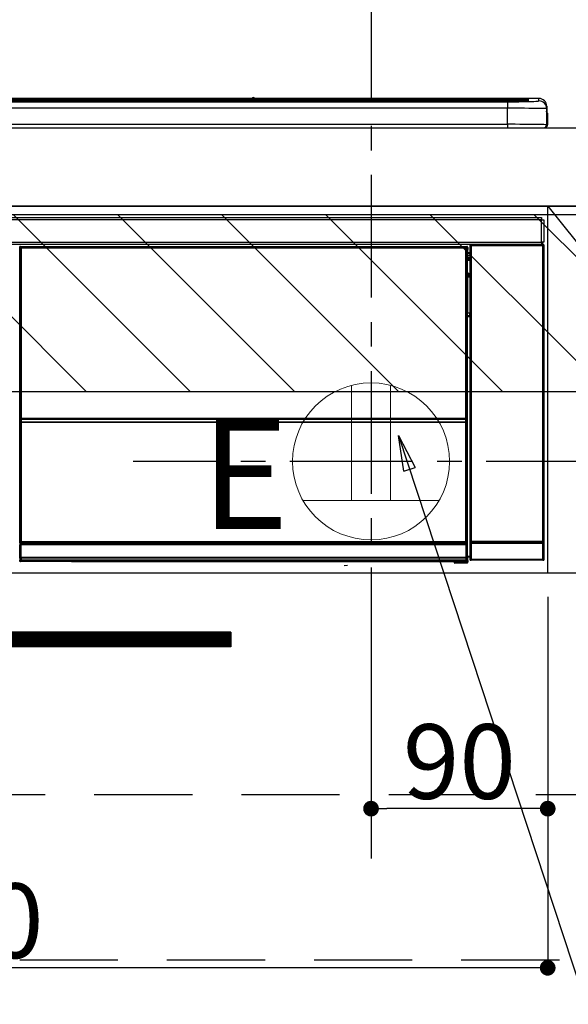
# Model space of a CAD drawing. Extents: x 83844 to 110317, y -25 to 8845.
# Drawn here: x 101302 to 101581, y 2476 to 2978 of the extents above; entities that cross this region are included whole.
import ezdxf

# ---------------------------------------------------------------- set-up
doc = ezdxf.new("R2010")
doc.units = 0
doc.header["$LTSCALE"] = 50
doc.header["$MEASUREMENT"] = 0
doc.linetypes.add('CENTER', pattern=[2, 1.25, -0.25, 0.25, -0.25])
doc.linetypes.add('HIDDEN', pattern=[0.375, 0.25, -0.125])
doc.layers.get('0').update_dxf_attribs({"linetype": 'CONTINUOUS'})
doc.layers.get('DEFPOINTS').update_dxf_attribs({"color": 146, "linetype": 'CONTINUOUS'})
for name, color, linetype in [('120-キャビネット（外）', 7, 'CONTINUOUS'), ('121-キャビネット（中）', 253, 'HIDDEN'), ('122-扉', 6, 'CONTINUOUS'), ('123-扉向き', 231, 'CENTER'), ('126-甲板', 2, 'CONTINUOUS'), ('150-機器', 8, 'CONTINUOUS'), ('160-文字', 254, 'CONTINUOUS'), ('166-寸法B', 11, 'CONTINUOUS'), ('180-補助', 161, 'CONTINUOUS')]:
    doc.layers.add(name, color=color, linetype=linetype)
doc.styles.add('KH001', font='txt')
doc.styles.add('ＭＳ ゴシック', font='txt', dxfattribs={"height": 10})
doc.dimstyles.new('KH1xx015', dxfattribs={"dimscale": 10, "dimtxt": 3.8, "dimasz": 0.8, "dimexe": 0.3, "dimexo": 1.2, "dimgap": 0.5, "dimtad": 3, "dimdec": 1, "dimdsep": 46, "dimlunit": 6, "dimtxsty": 'KH001', "dimblk": 'DOT', "dimcen": 1, "dimdle": 1, "dimclrd": 256, "dimclre": 256, "dimclrt": 256, "dimadec": 0, "dimazin": 0, "dimtfac": 1, "dimtdec": 1, "dimtix": 1, "dimtmove": 2, "dimatfit": 3, "dimldrblk": 'CLOSEDBLANK', "dimfxl": 1, "dimtolj": 1, "dimtzin": 0, "dimlwd": -1, "dimlwe": -1, "dimarcsym": 0})
doc.dimstyles.new('KH1xx030', dxfattribs={"dimscale": 30, "dimtxt": 2, "dimasz": 0.6, "dimexe": 0.3, "dimexo": 1.2, "dimgap": 0.5, "dimtad": 3, "dimdec": 1, "dimdsep": 46, "dimlunit": 6, "dimtxsty": 'KH001', "dimblk": 'DOT', "dimcen": 1, "dimdle": 1, "dimclrd": 256, "dimclre": 256, "dimclrt": 256, "dimadec": 0, "dimazin": 0, "dimtfac": 1, "dimtdec": 1, "dimtix": 1, "dimtmove": 2, "dimatfit": 3, "dimldrblk": 'CLOSEDBLANK', "dimfxl": 1, "dimtolj": 1, "dimtzin": 0, "dimlwd": -1, "dimlwe": -1, "dimarcsym": 0})

# ---------------------------------------------------------------- blocks, each defined once
blk = doc.blocks.new('_Dot')
at = {"color": 0, "linetype": 'ByBlock', "lineweight": -2}
blk.add_line((-0.5, 0), (-1, 0), dxfattribs=at)
at = {"color": 0, "linetype": 'ByBlock', "const_width": 0.5}
blk.add_lwpolyline([(-0.25, 0, 1), (0.25, 0, 1)], format="xyb", close=True, dxfattribs=at)
blk = doc.blocks.new('*D112')
at = {"layer": '166-寸法B', "transparency": 16777216}
for p, q in [((101480.92, 2999.03), (101480.92, 3162.55)), ((101742.92, 2959.05), (101742.92, 3162.55)), ((101724.92, 3153.55), (101498.92, 3153.55))]:
    blk.add_line(p, q, dxfattribs=at)
at = {"layer": 'DEFPOINTS', "color": 0, "transparency": 16777216}
for p in [(101480.92, 3153.55), (101480.92, 2963.03), (101742.92, 2923.05)]:
    blk.add_point(p, dxfattribs=at)
at = {"layer": '166-寸法B', "transparency": 16777216, "xscale": 18, "yscale": 18, "zscale": 18, "rotation": 180}
blk.add_blockref('_Dot', (101480.92, 3153.55), dxfattribs=at)
at = {"layer": '166-寸法B', "transparency": 16777216, "xscale": 18, "yscale": 18, "zscale": 18}
blk.add_blockref('_Dot', (101742.92, 3153.55), dxfattribs=at)
at = {"layer": '166-寸法B', "transparency": 16777216, "insert": (101611.92, 3198.55), "char_height": 60, "attachment_point": 5, "style": 'KH001'}
blk.add_mtext('\\A1;262', dxfattribs=at)
blk = doc.blocks.new('_ClosedBlank')
at = {"color": 0, "linetype": 'ByBlock', "lineweight": -2}
for p, q in [((-1, 0.167), (0, 0)), ((-1, 0.167), (-1, -0.167)), ((0, 0), (-1, -0.167))]:
    blk.add_line(p, q, dxfattribs=at)
blk = doc.blocks.new('*D118')
at = {"layer": 'DEFPOINTS', "transparency": 16777216}
for p, q in [((101480.92, 2684.05), (101480.92, 2573.08)), ((101570.92, 2684.05), (101570.92, 2573.08)), ((101562.92, 2576.08), (101488.92, 2576.08))]:
    blk.add_line(p, q, dxfattribs=at)
at = {"layer": 'DEFPOINTS', "color": 0, "transparency": 16777216}
for p in [(101480.92, 2696.05), (101570.92, 2696.05), (101480.92, 2576.08)]:
    blk.add_point(p, dxfattribs=at)
at = {"layer": 'DEFPOINTS', "transparency": 16777216, "xscale": 8, "yscale": 8, "zscale": 8, "rotation": 180}
blk.add_blockref('_Dot', (101480.92, 2576.08), dxfattribs=at)
at = {"layer": 'DEFPOINTS', "transparency": 16777216, "xscale": 8, "yscale": 8, "zscale": 8}
blk.add_blockref('_Dot', (101570.92, 2576.08), dxfattribs=at)
at = {"layer": 'DEFPOINTS', "transparency": 16777216, "insert": (101525.92, 2600.08), "char_height": 38, "attachment_point": 5, "style": 'KH001'}
blk.add_mtext('\\A1;90', dxfattribs=at)
blk = doc.blocks.new('*D119')
at = {"layer": 'DEFPOINTS', "transparency": 16777216}
for p, q in [((100970.92, 2684.05), (100970.92, 2491.97)), ((101570.92, 2684.05), (101570.92, 2491.97)), ((101562.92, 2494.97), (100978.92, 2494.97))]:
    blk.add_line(p, q, dxfattribs=at)
at = {"layer": 'DEFPOINTS', "color": 0, "transparency": 16777216}
for p in [(100970.92, 2696.05), (101570.92, 2696.05), (100970.92, 2494.97)]:
    blk.add_point(p, dxfattribs=at)
at = {"layer": 'DEFPOINTS', "transparency": 16777216, "xscale": 8, "yscale": 8, "zscale": 8, "rotation": 180}
blk.add_blockref('_Dot', (100970.92, 2494.97), dxfattribs=at)
at = {"layer": 'DEFPOINTS', "transparency": 16777216, "xscale": 8, "yscale": 8, "zscale": 8}
blk.add_blockref('_Dot', (101570.92, 2494.97), dxfattribs=at)
at = {"layer": 'DEFPOINTS', "transparency": 16777216, "insert": (101270.92, 2518.97), "char_height": 38, "attachment_point": 5, "style": 'KH001'}
blk.add_mtext('\\A1;600', dxfattribs=at)
blk = doc.blocks.new('HT-F6S_S')
at = {"layer": '150-機器', "color": 13, "linetype": 'Continuous'}
for p, q in [((-284.5, 14.86), (284.5, 14.86)), ((284.5, 14.36), (-284.5, 14.36)), ((234.74, 13.83), (-284, 13.83)), ((279.5, 13.42), (-279.5, 13.42)), ((279.5, 13.42), (-279.5, 13.42)), ((-279.5, 13.25), (279.5, 13.25)), ((149.27, 14.93), (-149.27, 14.93)), ((149.27, 14.93), (-149.27, 14.93)), ((31.34, 13.58), (20.34, 13.58)), ((32.34, 13.56), (32.34, 13.42)), ((32.34, 13.42), (32.34, 13.56)), ((38.34, 13.56), (38.34, 13.42)), ((69.34, 13.58), (39.34, 13.58)), ((70.34, 13.56), (70.34, 13.42)), ((70.34, 13.42), (70.34, 13.56)), ((122.75, 13.56), (122.75, 13.42)), ((134.75, 13.58), (123.75, 13.58)), ((135.75, 13.42), (135.75, 13.56)), ((135.75, 13.56), (135.75, 13.42)), ((141.75, 13.56), (141.75, 13.42)), ((172.75, 13.58), (142.75, 13.58)), ((149.26, 14.89), (149.26, 14.89)), ((149.26, 14.89), (149.31, 14.88)), ((149.31, 14.88), (149.48, 14.88)), ((149.48, 14.88), (149.72, 14.87)), ((149.72, 14.87), (150, 14.87)), ((150, 14.87), (150.28, 14.87)), ((150.28, 14.87), (150.52, 14.88)), ((150.52, 14.88), (150.69, 14.88)), ((150.69, 14.88), (150.74, 14.89)), ((295.5, 14.93), (150.73, 14.93)), ((295.5, 14.93), (150.73, 14.93)), ((150.74, 14.89), (150.74, 14.89)), ((173.75, 13.56), (173.75, 13.42)), ((173.75, 13.42), (173.75, 13.56)), ((179.75, 13.56), (179.75, 13.42)), ((191.75, 13.58), (180.75, 13.58)), ((192.75, 13.56), (192.75, 13.42)), ((192.75, 13.42), (192.75, 13.56)), ((234.74, 13.9), (234.74, 13.51)), ((234.74, 13.51), (234.74, 13.42)), ((250.74, 13.93), (235.74, 13.93)), ((235.74, 13.48), (250.74, 13.48)), ((235.74, 13.48), (235.74, 13.42)), ((250.74, 13.48), (250.74, 13.42)), ((251.74, 13.51), (251.74, 13.9)), ((251.74, 13.9), (251.74, 13.42)), ((284, 13.83), (251.74, 13.83)), ((251.74, 13.51), (251.74, 13.42)), ((279.5, 13.42), (279.5, 13.42)), ((279.5, 13.25), (279.5, 9.93)), ((284.5, 14.86), (284.5, 14.36)), ((284.5, 13.83), (284.5, 14.36)), ((289.5, 13.61), (289.5, 14.21)), ((289.5, 13.61), (289.5, 14.21)), ((289.9, 13.68), (289.88, 13.68)), ((290, 13.69), (289.9, 13.68)), ((290, 13.69), (289.97, 13.68)), ((290, 14.71), (290, 13.69)), ((295.5, 13.68), (295.5, 14.93)), ((295.5, 14.93), (295.5, 14.93)), ((299.5, 10.93), (299.5, 9.68)), ((299.5, 8.69), (299.5, 10.93)), ((279.5, 9.93), (-279.5, 9.93)), ((279.5, 1.75), (279.5, 9.93)), ((299.5, 9.68), (299.5, 1.5)), ((299.5, 8.69), (299.5, 7)), ((299.5, 7), (299.5, 1.5)), ((299.6, 0.6), (299.6, 7.4)), ((299.9, 7.4), (299.6, 7.4)), ((299.9, 7.4), (299.9, 1.5)), ((299.9, 7.4), (299.9, 7.4)), ((299.9, 1.5), (299.9, 7.4)), ((-298, 0), (298, 0)), ((-279.5, 1.75), (279.5, 1.75)), ((279.5, 1.75), (279.5, 0)), ((299.9, 1.5), (299.9, 1.5)), ((-296.8, -45.78), (296.8, -45.78)), ((296.8, -46.88), (-296.8, -46.88)), ((296.8, -45.78), (296.8, -46.88)), ((296.8, -46.88), (296.8, -46.98)), ((296.8, -46.98), (296.9, -46.98)), ((296.9, -58.28), (296.9, -46.98)), ((296.9, -46.98), (298, -46.98)), ((298, -46.98), (298, -58.28)), ((-296.8, -58.38), (296.8, -58.38)), ((296.8, -59.48), (-296.8, -59.48)), ((260.5, -60.14), (260.33, -59.98)), ((260.33, -59.98), (260.33, -90.43)), ((260.5, -210.75), (260.5, -60.14)), ((260.5, -60.14), (261, -60.14)), ((260.83, -59.48), (260.92, -59.56)), ((260.92, -59.48), (260.92, -59.56)), ((260.92, -59.56), (261, -59.64)), ((261, -59.64), (261, -60.14)), ((261, -59.64), (297.5, -59.64)), ((261, -60.14), (261, -210.75)), ((297.5, -60.14), (261, -60.14)), ((261.42, -59.57), (261.42, -59.48)), ((261.42, -59.57), (261.92, -59.57)), ((261.92, -59.57), (261.92, -59.48)), ((262.42, -59.56), (262.41, -59.48)), ((262.42, -59.56), (262.42, -59.48)), ((263.25, -59.53), (263.15, -59.48)), ((265.75, -59.53), (263.25, -59.53)), ((265.75, -59.48), (265.75, -59.53)), ((272.75, -59.53), (272.75, -59.48)), ((275.25, -59.53), (272.75, -59.53)), ((275.35, -59.48), (275.25, -59.53)), ((283.83, -59.49), (284.06, -59.6)), ((285.06, -59.61), (285.09, -59.61)), ((286.09, -59.6), (286.2, -59.55)), ((286.2, -59.48), (286.2, -59.55)), ((290.2, -59.55), (290.2, -59.48)), ((290.2, -59.55), (290.31, -59.6)), ((291.31, -59.61), (291.34, -59.61)), ((292.34, -59.6), (292.57, -59.49)), ((295.37, -59.48), (295.45, -59.57)), ((295.45, -59.57), (295.45, -59.48)), ((295.45, -59.57), (296.15, -59.57)), ((296.15, -59.57), (296.15, -59.48)), ((296.9, -58.28), (296.8, -58.28)), ((296.8, -58.28), (296.8, -58.38)), ((296.8, -58.38), (296.8, -59.48)), ((298, -58.28), (296.9, -58.28)), ((297.14, -58.28), (297.14, -59.56)), ((297.31, -59.54), (297.31, -58.28)), ((297.31, -59.54), (297.37, -59.48)), ((297.37, -58.28), (297.37, -59.48)), ((297.67, -59.48), (297.37, -59.48)), ((297.5, -59.64), (297.67, -59.48)), ((297.5, -60.14), (297.5, -59.64)), ((297.5, -210.75), (297.5, -60.14)), ((297.5, -60.14), (298, -60.14)), ((298.17, -59.98), (298, -60.14)), ((298, -60.14), (298, -210.75)), ((298.17, -219.91), (298.17, -59.98)), ((31.09, -61.19), (30.86, -60.96)), ((31.09, -152.19), (31.09, -61.19)), ((31.09, -61.19), (31.17, -61.19)), ((31.17, -61.27), (31.17, -211.5)), ((31.29, -61.39), (31.17, -61.27)), ((31.29, -147.43), (31.29, -61.39)), ((31.29, -61.39), (31.79, -61.39)), ((31.36, -60.46), (31.59, -60.69)), ((31.36, -60.46), (258.74, -60.46)), ((31.59, -60.69), (258.51, -60.69)), ((31.59, -60.69), (31.59, -60.77)), ((31.67, -60.77), (31.79, -60.89)), ((258.43, -60.77), (31.67, -60.77)), ((31.79, -61.39), (31.79, -60.89)), ((31.79, -60.89), (258.31, -60.89)), ((258.31, -61.39), (31.79, -61.39)), ((31.79, -61.39), (31.79, -147.43)), ((258.31, -60.89), (258.43, -60.77)), ((258.31, -61.39), (258.31, -60.89)), ((258.31, -147.43), (258.31, -61.39)), ((258.31, -61.39), (258.81, -61.39)), ((258.51, -60.69), (258.74, -60.46)), ((258.51, -60.69), (258.51, -60.77)), ((258.93, -61.27), (258.81, -61.39)), ((258.81, -61.39), (258.81, -147.43)), ((259.01, -61.19), (258.93, -61.19)), ((258.93, -61.27), (258.93, -75.9)), ((259.24, -60.96), (259.01, -61.19)), ((259.01, -61.19), (259.01, -73.91)), ((259.24, -62.01), (259.17, -62.08)), ((259.17, -62.08), (259.17, -66.48)), ((260.33, -63.7), (259.17, -63.7)), ((259.17, -65.1), (260.33, -65.1)), ((259.24, -60.96), (259.24, -62.01)), ((259.16, -74.06), (259.16, -67.6)), ((260.33, -67.6), (259.16, -67.6)), ((260.33, -66.3), (259.17, -66.3)), ((259.17, -66.48), (259.27, -66.59)), ((259.17, -67.1), (259.27, -67)), ((259.17, -67.1), (260.33, -67.1)), ((259.27, -67), (259.27, -66.59)), ((260.33, -66.9), (259.27, -66.9)), ((259.27, -67), (260.33, -67)), ((259.01, -73.91), (258.93, -73.91)), ((259.16, -74.57), (258.93, -74.57)), ((258.93, -74.59), (259.16, -74.59)), ((259.01, -73.91), (259.16, -74.06)), ((259.16, -74.07), (259.16, -74.06)), ((259.16, -74.07), (259.66, -74.07)), ((259.17, -74.56), (259.16, -74.57)), ((259.16, -74.57), (259.16, -74.57)), ((259.16, -75.59), (259.16, -74.57)), ((259.2, -74.53), (259.17, -74.56)), ((259.25, -74.48), (259.2, -74.53)), ((259.31, -74.42), (259.25, -74.48)), ((259.38, -74.34), (259.31, -74.42)), ((259.47, -74.26), (259.38, -74.34)), ((259.56, -74.16), (259.47, -74.26)), ((259.66, -74.07), (259.56, -74.16)), ((259.66, -74.07), (259.66, -75.59)), ((259.1, -76.07), (258.93, -75.9)), ((259.1, -76.07), (259.1, -94.33)), ((260.33, -76.07), (259.1, -76.07)), ((259.16, -75.59), (259.66, -75.59)), ((259.66, -75.59), (259.66, -76.07)), ((259.66, -75.59), (260.33, -75.59)), ((258.93, -94.5), (259.1, -94.33)), ((258.93, -94.5), (258.93, -211)), ((259.1, -94.33), (260.33, -94.33)), ((260.33, -95.82), (260.33, -94.33)), ((260.33, -95.81), (258.93, -95.81)), ((258.93, -95.83), (260.33, -95.83)), ((258.93, -96.49), (259.01, -96.49)), ((259.16, -96.34), (259.01, -96.49)), ((259.01, -96.49), (259.01, -152.19)), ((259.16, -96.34), (259.16, -96.33)), ((260.33, -96.33), (259.16, -96.33)), ((259.16, -218.3), (259.16, -96.34)), ((31.29, -148.01), (31.29, -147.43)), ((31.79, -147.43), (31.29, -147.43)), ((31.79, -148.01), (31.29, -148.01)), ((31.34, -150.27), (31.31, -149.01)), ((31.31, -149.01), (31.31, -149.01)), ((31.84, -150.27), (31.34, -150.27)), ((31.34, -211.33), (31.34, -150.27)), ((31.79, -147.43), (31.79, -148.01)), ((31.79, -148.01), (258.31, -148.01)), ((31.81, -148.67), (31.81, -148.51)), ((31.81, -148.51), (258.29, -148.51)), ((31.81, -148.51), (31.81, -148.51)), ((258.29, -148.51), (31.81, -148.51)), ((31.81, -148.67), (31.84, -149.93)), ((258.29, -148.67), (31.81, -148.67)), ((31.84, -149.93), (31.84, -150.27)), ((31.84, -149.93), (258.27, -149.93)), ((258.27, -150.27), (31.84, -150.27)), ((31.84, -150.27), (31.84, -210.83)), ((258.27, -149.93), (258.29, -148.67)), ((258.27, -149.93), (258.27, -150.27)), ((258.27, -210.83), (258.27, -150.27)), ((258.76, -150.27), (258.27, -150.27)), ((258.29, -148.67), (258.29, -148.51)), ((258.29, -148.51), (258.29, -148.51)), ((258.31, -148.01), (258.31, -147.43)), ((258.81, -147.43), (258.31, -147.43)), ((258.81, -148.01), (258.31, -148.01)), ((258.79, -149.01), (258.76, -150.27)), ((258.76, -150.27), (258.76, -210.83)), ((258.79, -149.01), (258.79, -149.01)), ((258.81, -147.43), (258.81, -148.01)), ((31.09, -211.54), (31.09, -152.19)), ((31.09, -152.19), (31.17, -152.19)), ((258.93, -152.19), (259.01, -152.19)), ((259.01, -152.19), (259.01, -211.54)), ((260.33, -170.46), (260.33, -219.91)), ((31.59, -211.54), (31.09, -211.54)), ((31.15, -212.54), (31.11, -212.54)), ((31.15, -219.32), (31.15, -212.54)), ((31.65, -212.54), (31.15, -212.54)), ((31.34, -211.33), (31.17, -211.5)), ((258.43, -211.5), (31.17, -211.5)), ((31.34, -211.33), (31.35, -211.32)), ((258.27, -211.33), (31.34, -211.33)), ((31.35, -211.32), (31.38, -211.29)), ((31.38, -211.29), (31.42, -211.25)), ((31.42, -211.25), (31.48, -211.18)), ((31.48, -211.18), (31.56, -211.11)), ((31.56, -211.11), (31.65, -211.02)), ((31.59, -211.5), (31.59, -211.54)), ((31.59, -211.54), (258.51, -211.54)), ((31.61, -212.04), (31.65, -212.04)), ((31.65, -211.02), (31.74, -210.93)), ((31.65, -212.04), (31.65, -212.54)), ((31.65, -212.04), (258.45, -212.04)), ((31.65, -212.54), (31.65, -218.83)), ((258.45, -212.54), (31.65, -212.54)), ((31.74, -210.93), (31.84, -210.83)), ((31.84, -210.83), (258.27, -210.83)), ((258.27, -210.83), (258.76, -210.83)), ((258.27, -211.33), (258.27, -210.83)), ((258.43, -211.5), (258.27, -211.33)), ((258.45, -212.04), (258.45, -212.54)), ((258.45, -212.04), (258.49, -212.04)), ((258.45, -218.83), (258.45, -212.54)), ((258.95, -212.54), (258.45, -212.54)), ((258.51, -211.54), (258.51, -211.49)), ((259.01, -211.54), (258.51, -211.54)), ((258.76, -210.83), (258.93, -211)), ((258.95, -212.54), (258.95, -219.32)), ((258.99, -212.54), (258.95, -212.54)), ((260.93, -211.81), (260.43, -211.81)), ((260.43, -219.82), (260.43, -211.81)), ((260.44, -210.81), (260.5, -210.75)), ((260.5, -210.75), (261, -210.75)), ((297.57, -211.81), (260.93, -211.81)), ((260.93, -211.81), (260.93, -219.82)), ((261, -211.25), (260.94, -211.31)), ((260.94, -211.31), (297.56, -211.31)), ((261, -210.75), (297.5, -210.75)), ((261, -211.25), (261, -210.75)), ((297.5, -211.25), (261, -211.25)), ((297.5, -210.75), (297.5, -211.25)), ((297.5, -210.75), (298, -210.75)), ((297.56, -211.31), (297.5, -211.25)), ((298.07, -211.81), (297.57, -211.81)), ((297.57, -219.82), (297.57, -211.81)), ((298, -210.75), (298.06, -210.81)), ((298.07, -211.81), (298.07, -219.82)), ((30.84, -220.49), (31.2, -220.13)), ((31.2, -219.37), (31.15, -219.32)), ((31.2, -220.13), (31.2, -219.37)), ((31.2, -219.37), (31.7, -219.37)), ((31.2, -220.13), (31.7, -220.13)), ((31.7, -220.63), (31.34, -220.99)), ((31.66, -218.83), (31.65, -218.83)), ((31.66, -218.83), (31.7, -218.87)), ((31.66, -218.83), (258.44, -218.83)), ((31.7, -219.37), (31.7, -218.87)), ((31.7, -218.87), (258.4, -218.87)), ((258.4, -219.37), (31.7, -219.37)), ((31.7, -219.37), (31.7, -220.13)), ((31.7, -220.13), (258.4, -220.13)), ((31.7, -220.63), (31.7, -220.13)), ((258.4, -220.63), (31.7, -220.63)), ((74.03, -220.71), (74.02, -220.94)), ((231.87, -220.71), (74.03, -220.71)), ((231.88, -220.94), (231.87, -220.71)), ((258.4, -218.87), (258.44, -218.83)), ((258.4, -219.37), (258.4, -218.87)), ((258.4, -220.13), (258.4, -219.37)), ((258.4, -219.37), (258.9, -219.37)), ((258.4, -220.13), (258.9, -220.13)), ((258.4, -220.63), (258.4, -220.13)), ((258.72, -220.95), (258.4, -220.63)), ((258.45, -218.83), (258.44, -218.83)), ((258.95, -219.32), (258.9, -219.37)), ((258.9, -219.37), (258.9, -220.13)), ((258.9, -220.13), (259.23, -220.46)), ((259.16, -218.3), (260.33, -218.3)), ((259.17, -218.8), (259.27, -218.9)), ((260.33, -218.8), (259.17, -218.8)), ((259.23, -220.46), (259.23, -221.3)), ((259.27, -221.3), (259.27, -218.9)), ((260.33, -218.9), (259.27, -218.9)), ((260.33, -219.91), (260.43, -219.82)), ((260.93, -219.82), (260.43, -219.82)), ((260.93, -220.32), (260.83, -220.41)), ((297.67, -220.41), (260.83, -220.41)), ((260.93, -219.82), (260.93, -220.32)), ((260.93, -219.82), (297.57, -219.82)), ((297.57, -220.32), (260.93, -220.32)), ((297.57, -220.32), (297.57, -219.82)), ((298.07, -219.82), (297.57, -219.82)), ((297.67, -220.41), (297.57, -220.32)), ((298.07, -219.82), (298.17, -219.91)), ((57.4, -220.99), (31.34, -220.99)), ((57.4, -220.99), (57.4, -221)), ((57.4, -221), (252.27, -221)), ((74.02, -220.94), (231.88, -220.94)), ((196.31, -223.11), (198.05, -222.92)), ((252.27, -221.3), (252.27, -220.96)), ((252.77, -221.3), (252.27, -221.3)), ((252.77, -220.95), (258.72, -220.95)), ((252.77, -220.95), (252.77, -221.3)), ((252.77, -221.3), (252.77, -221.8)), ((252.77, -221.3), (258.73, -221.3)), ((258.73, -221.8), (252.77, -221.8)), ((258.72, -220.95), (258.73, -220.95)), ((258.73, -221.3), (258.73, -220.95)), ((258.73, -221.8), (258.73, -221.3)), ((259.23, -221.3), (258.73, -221.3)), ((258.77, -221.8), (258.73, -221.8)), ((259.23, -221.3), (259.27, -221.3))]:
    blk.add_line(p, q, dxfattribs=at)
for points in [[(279.5, 13.25), (281.49, 13.26), (283.46, 13.27), (285.36, 13.28), (287.17, 13.31), (288.86, 13.33), (290.41, 13.37), (291.78, 13.41), (292.96, 13.45), (293.94, 13.5), (294.68, 13.55), (295.19, 13.6), (295.46, 13.65), (295.5, 13.68)], [(299.5, 9.68), (299.34, 9.71), (298.88, 9.74), (298.11, 9.77), (297.05, 9.8), (295.72, 9.83), (294.13, 9.85), (292.32, 9.87), (290.31, 9.89), (288.12, 9.9), (285.81, 9.92), (283.39, 9.92), (280.91, 9.93), (279.5, 9.93)], [(299.5, 1.5), (299.34, 1.53), (298.88, 1.56), (298.11, 1.59), (297.05, 1.62), (295.72, 1.65), (294.13, 1.67), (292.32, 1.69), (290.31, 1.71), (288.12, 1.73), (285.81, 1.74), (283.39, 1.75), (280.91, 1.75), (279.5, 1.75)], [(260.83, -59.48), (260.77, -59.49), (260.71, -59.5), (260.65, -59.52), (260.59, -59.54), (260.54, -59.58), (260.49, -59.62), (260.45, -59.66), (260.41, -59.71), (260.38, -59.77), (260.36, -59.82), (260.34, -59.88), (260.34, -59.95), (260.33, -59.98)], [(265.75, -59.53), (265.78, -59.54), (265.86, -59.54), (265.99, -59.54), (266.18, -59.55), (266.41, -59.55), (266.69, -59.55), (267.01, -59.56), (267.36, -59.56), (267.74, -59.56), (268.15, -59.56), (268.57, -59.56), (269, -59.56), (269.44, -59.56), (269.87, -59.56), (270.3, -59.56), (270.71, -59.56), (271.09, -59.56), (271.45, -59.56), (271.77, -59.55), (272.05, -59.55), (272.29, -59.55), (272.49, -59.55), (272.63, -59.54), (272.71, -59.54), (272.75, -59.53), (272.75, -59.53)], [(283.83, -59.49), (283.82, -59.49), (283.8, -59.49), (283.76, -59.49), (283.7, -59.49), (283.63, -59.48), (283.55, -59.48), (283.46, -59.48), (283.36, -59.48), (283.25, -59.48), (283.13, -59.48), (283.01, -59.48), (282.89, -59.48), (282.83, -59.48)], [(284.06, -59.6), (284.07, -59.6), (284.1, -59.61), (284.14, -59.61), (284.19, -59.61), (284.26, -59.61), (284.34, -59.61), (284.43, -59.61), (284.53, -59.61), (284.64, -59.61), (284.76, -59.61), (284.88, -59.61), (285.01, -59.61), (285.06, -59.61)], [(285.09, -59.61), (285.22, -59.61), (285.34, -59.61), (285.46, -59.61), (285.57, -59.61), (285.68, -59.61), (285.78, -59.61), (285.86, -59.61), (285.94, -59.61), (286, -59.61), (286.04, -59.61), (286.08, -59.61), (286.09, -59.6), (286.09, -59.6)], [(286.2, -59.55), (286.21, -59.55), (286.25, -59.56), (286.33, -59.56), (286.43, -59.56), (286.56, -59.56), (286.71, -59.56), (286.89, -59.56), (287.09, -59.57), (287.31, -59.57), (287.54, -59.57), (287.78, -59.57), (288.02, -59.57), (288.27, -59.57), (288.52, -59.57), (288.77, -59.57), (289, -59.57), (289.22, -59.57), (289.43, -59.56), (289.62, -59.56), (289.78, -59.56), (289.92, -59.56), (290.04, -59.56), (290.12, -59.56), (290.17, -59.55), (290.2, -59.55), (290.2, -59.55)], [(290.31, -59.6), (290.32, -59.6), (290.34, -59.61), (290.38, -59.61), (290.44, -59.61), (290.5, -59.61), (290.59, -59.61), (290.68, -59.61), (290.78, -59.61), (290.89, -59.61), (291.01, -59.61), (291.13, -59.61), (291.25, -59.61), (291.31, -59.61)], [(291.34, -59.61), (291.46, -59.61), (291.59, -59.61), (291.71, -59.61), (291.82, -59.61), (291.92, -59.61), (292.02, -59.61), (292.11, -59.61), (292.18, -59.61), (292.24, -59.61), (292.29, -59.61), (292.32, -59.61), (292.34, -59.6), (292.34, -59.6)], [(293.57, -59.48), (293.44, -59.48), (293.32, -59.48), (293.2, -59.48), (293.09, -59.48), (292.98, -59.48), (292.89, -59.48), (292.8, -59.48), (292.73, -59.49), (292.66, -59.49), (292.62, -59.49), (292.59, -59.49), (292.57, -59.49), (292.57, -59.49)], [(296.15, -59.57), (296.27, -59.57), (296.39, -59.57), (296.51, -59.57), (296.63, -59.57), (296.73, -59.57), (296.83, -59.57), (296.91, -59.57), (296.99, -59.56), (297.05, -59.56), (297.09, -59.56), (297.13, -59.56), (297.14, -59.56)], [(297.14, -59.56), (297.31, -59.54)], [(298.17, -59.98), (298.16, -59.92), (298.15, -59.86), (298.13, -59.8), (298.1, -59.74), (298.07, -59.69), (298.03, -59.64), (297.99, -59.6), (297.94, -59.56), (297.88, -59.53), (297.82, -59.51), (297.76, -59.49), (297.7, -59.48), (297.67, -59.48)], [(31.36, -60.46), (31.3, -60.47), (31.24, -60.48), (31.18, -60.5), (31.12, -60.52), (31.07, -60.56), (31.02, -60.6), (30.98, -60.64), (30.94, -60.69), (30.91, -60.75), (30.89, -60.81), (30.87, -60.87), (30.86, -60.93), (30.86, -60.96)], [(31.67, -60.77), (31.61, -60.77), (31.55, -60.78), (31.49, -60.8), (31.43, -60.83), (31.38, -60.86), (31.33, -60.9), (31.29, -60.95), (31.25, -61), (31.22, -61.05), (31.19, -61.11), (31.18, -61.17), (31.17, -61.23), (31.17, -61.27)], [(258.93, -61.27), (258.93, -61.21), (258.92, -61.15), (258.9, -61.09), (258.87, -61.03), (258.84, -60.98), (258.8, -60.93), (258.75, -60.89), (258.7, -60.85), (258.65, -60.82), (258.59, -60.79), (258.53, -60.78), (258.47, -60.77), (258.43, -60.77)], [(259.24, -60.96), (259.23, -60.9), (259.22, -60.84), (259.2, -60.78), (259.18, -60.72), (259.14, -60.67), (259.1, -60.62), (259.06, -60.58), (259.01, -60.54), (258.95, -60.51), (258.89, -60.49), (258.83, -60.47), (258.77, -60.46), (258.74, -60.46)], [(259.17, -67.1), (259.17, -67.11), (259.17, -67.12), (259.16, -67.14), (259.16, -67.17), (259.16, -67.2), (259.16, -67.24), (259.16, -67.29), (259.16, -67.34), (259.16, -67.4), (259.16, -67.45), (259.16, -67.51), (259.16, -67.58), (259.16, -67.6)], [(258.93, -74.49), (258.98, -74.45), (259.03, -74.41), (259.06, -74.36), (259.1, -74.3), (259.12, -74.25), (259.14, -74.19), (259.16, -74.13), (259.16, -74.07)], [(259.16, -96.33), (259.15, -96.27), (259.14, -96.21), (259.12, -96.15), (259.1, -96.09), (259.06, -96.04), (259.02, -95.99), (258.98, -95.95), (258.93, -95.91)], [(31.29, -148.01), (31.29, -148.13), (31.29, -148.26), (31.29, -148.37), (31.29, -148.49), (31.29, -148.59), (31.3, -148.69), (31.3, -148.78), (31.3, -148.85), (31.3, -148.91), (31.3, -148.96), (31.31, -148.99), (31.31, -149.01), (31.31, -149.01)], [(31.79, -148.01), (31.79, -148.07), (31.79, -148.13), (31.79, -148.19), (31.79, -148.25), (31.79, -148.3), (31.8, -148.35), (31.8, -148.39), (31.8, -148.43), (31.8, -148.46), (31.8, -148.48), (31.81, -148.5), (31.81, -148.51), (31.81, -148.51)], [(258.29, -148.51), (258.29, -148.5), (258.3, -148.49), (258.3, -148.47), (258.3, -148.44), (258.3, -148.41), (258.3, -148.37), (258.3, -148.32), (258.31, -148.27), (258.31, -148.22), (258.31, -148.16), (258.31, -148.1), (258.31, -148.04), (258.31, -148.01)], [(258.79, -149.01), (258.79, -149), (258.8, -148.97), (258.8, -148.93), (258.8, -148.88), (258.8, -148.81), (258.8, -148.73), (258.8, -148.64), (258.81, -148.53), (258.81, -148.42), (258.81, -148.31), (258.81, -148.19), (258.81, -148.06), (258.81, -148.01)], [(31.09, -211.54), (31.09, -211.66), (31.09, -211.79), (31.1, -211.91), (31.1, -212.02), (31.1, -212.12), (31.1, -212.22), (31.1, -212.31), (31.1, -212.38), (31.1, -212.44), (31.11, -212.49), (31.11, -212.52), (31.11, -212.54), (31.11, -212.54)], [(31.59, -211.54), (31.59, -211.6), (31.59, -211.66), (31.6, -211.72), (31.6, -211.78), (31.6, -211.83), (31.6, -211.88), (31.6, -211.92), (31.6, -211.96), (31.6, -211.99), (31.61, -212.01), (31.61, -212.03), (31.61, -212.04), (31.61, -212.04)], [(258.43, -211.5), (258.49, -211.5), (258.55, -211.48), (258.61, -211.47), (258.67, -211.44), (258.72, -211.41), (258.77, -211.37), (258.81, -211.32), (258.85, -211.27), (258.88, -211.22), (258.91, -211.16), (258.92, -211.1), (258.93, -211.04), (258.93, -211)], [(258.49, -212.04), (258.49, -212.04), (258.49, -212.02), (258.49, -212), (258.5, -211.98), (258.5, -211.95), (258.5, -211.91), (258.5, -211.86), (258.5, -211.81), (258.5, -211.76), (258.51, -211.7), (258.51, -211.64), (258.51, -211.58), (258.51, -211.54)], [(258.99, -212.54), (258.99, -212.53), (258.99, -212.51), (258.99, -212.47), (259, -212.42), (259, -212.35), (259, -212.27), (259, -212.18), (259, -212.08), (259, -211.97), (259, -211.85), (259.01, -211.73), (259.01, -211.61), (259.01, -211.54)], [(260.44, -210.81), (260.44, -210.82), (260.44, -210.84), (260.44, -210.88), (260.44, -210.93), (260.43, -211), (260.43, -211.08), (260.43, -211.17), (260.43, -211.27), (260.43, -211.38), (260.43, -211.5), (260.43, -211.62), (260.43, -211.75), (260.43, -211.81)], [(260.94, -211.31), (260.94, -211.31), (260.94, -211.32), (260.94, -211.34), (260.94, -211.37), (260.93, -211.4), (260.93, -211.44), (260.93, -211.49), (260.93, -211.54), (260.93, -211.6), (260.93, -211.65), (260.93, -211.71), (260.93, -211.78), (260.93, -211.81)], [(297.57, -211.81), (297.57, -211.74), (297.57, -211.68), (297.57, -211.62), (297.57, -211.57), (297.57, -211.51), (297.57, -211.47), (297.57, -211.42), (297.56, -211.39), (297.56, -211.36), (297.56, -211.33), (297.56, -211.32), (297.56, -211.31), (297.56, -211.31)], [(298.07, -211.81), (298.07, -211.68), (298.07, -211.56), (298.07, -211.44), (298.07, -211.33), (298.07, -211.22), (298.07, -211.13), (298.07, -211.04), (298.06, -210.97), (298.06, -210.91), (298.06, -210.86), (298.06, -210.83), (298.06, -210.81), (298.06, -210.81)], [(30.84, -220.49), (30.84, -220.55), (30.85, -220.62), (30.87, -220.67), (30.9, -220.73), (30.93, -220.78), (30.97, -220.83), (31.02, -220.88), (31.07, -220.91), (31.12, -220.94), (31.18, -220.97), (31.24, -220.98), (31.3, -220.99), (31.34, -220.99)], [(31.65, -218.83), (31.59, -218.84), (31.53, -218.85), (31.47, -218.87), (31.41, -218.9), (31.36, -218.93), (31.31, -218.97), (31.27, -219.01), (31.23, -219.06), (31.2, -219.12), (31.18, -219.18), (31.16, -219.24), (31.15, -219.3), (31.15, -219.32)], [(258.95, -219.32), (258.94, -219.26), (258.93, -219.2), (258.91, -219.14), (258.88, -219.09), (258.85, -219.04), (258.81, -218.99), (258.76, -218.95), (258.71, -218.91), (258.66, -218.88), (258.6, -218.86), (258.54, -218.84), (258.47, -218.83), (258.45, -218.83)], [(258.73, -220.95), (258.79, -220.94), (258.85, -220.93), (258.91, -220.91), (258.97, -220.88), (259.02, -220.85), (259.07, -220.81), (259.11, -220.76), (259.15, -220.71), (259.18, -220.66), (259.2, -220.6), (259.22, -220.54), (259.23, -220.48), (259.23, -220.46)], [(259.16, -218.3), (259.16, -218.36), (259.16, -218.42), (259.16, -218.48), (259.16, -218.54), (259.16, -218.59), (259.16, -218.64), (259.16, -218.68), (259.16, -218.72), (259.16, -218.75), (259.17, -218.77), (259.17, -218.79), (259.17, -218.8), (259.17, -218.8)], [(260.33, -219.91), (260.34, -219.98), (260.35, -220.04), (260.37, -220.1), (260.4, -220.15), (260.43, -220.21), (260.47, -220.25), (260.51, -220.3), (260.56, -220.33), (260.62, -220.36), (260.68, -220.39), (260.74, -220.4), (260.8, -220.41), (260.83, -220.41)], [(297.67, -220.41), (297.73, -220.41), (297.79, -220.4), (297.85, -220.38), (297.91, -220.35), (297.96, -220.32), (298.01, -220.28), (298.05, -220.23), (298.09, -220.18), (298.12, -220.13), (298.14, -220.07), (298.16, -220.01), (298.16, -219.95), (298.17, -219.91)], [(252.77, -220.95), (252.71, -220.95), (252.65, -220.95), (252.59, -220.95), (252.53, -220.95), (252.48, -220.95), (252.43, -220.95), (252.39, -220.95), (252.35, -220.95), (252.32, -220.95), (252.3, -220.95), (252.28, -220.95), (252.27, -220.96), (252.27, -220.96)], [(258.77, -221.8), (258.83, -221.8), (258.89, -221.78), (258.95, -221.77), (259.01, -221.74), (259.06, -221.71), (259.11, -221.67), (259.16, -221.62), (259.19, -221.57), (259.22, -221.52), (259.25, -221.46), (259.26, -221.4), (259.27, -221.34), (259.27, -221.3)]]:
    blk.add_lwpolyline(points, dxfattribs=at)
for centre, radius, start, end in [((150, 14.59), 0.801, 22.0578, 157.9422), ((31.59, 4.01), 9.57, 85.5056, 91.4953), ((39.09, 4.01), 9.57, 88.5047, 94.4944), ((69.59, 4.01), 9.57, 85.5057, 91.4953), ((123.5, 4.01), 9.57, 88.5047, 94.4943), ((135, 4.01), 9.57, 85.5056, 91.4953), ((142.5, 4.01), 9.57, 88.5048, 94.4942), ((173, 4.01), 9.57, 85.5056, 91.4953), ((180.5, 4.01), 9.57, 88.5048, 94.4942), ((192, 4.02), 9.57, 85.5055, 91.4954), ((235.49, 4.36), 9.57, 88.5048, 94.4942), ((235.49, 23.05), 9.57, 265.5055, 271.4955), ((250.99, 4.36), 9.57, 85.5056, 91.4954), ((250.99, 23.05), 9.57, 268.5046, 274.4944), ((282.09, 117.08), 103.7, 268.5666, 274.3531), ((285.25, -34.02), 47.87, 85.5056, 91.4954), ((285.88, -37.56), 52.43, 85.4928, 91.5082), ((285.56, -35.83), 50.2, 85.4947, 91.2065), ((290, 14.21), 0.5, 89.9908, 179.9902), ((295.5, 10.93), 4, 0.0101, 90.0097), ((295.5, 9.68), 4, 0.0093, 90.0101), ((297.9, 7.4), 1.7, 0, 29.3834), ((297.9, 7.4), 2, 0, 40.1199), ((297.9, 7.4), 2, 0, 39.8808), ((298, 1.5), 1.5, 270, 0), ((298, 1.5), 1.5, 270, 0), ((298.4, 1.5), 1.5, 270, 323.1301), ((298.4, 1.5), 1.5, 270, 323.1301), ((298.4, 1.5), 1.5, 323.0852, 0.046), ((298.4, 1.5), 1.5, 323.1662, 359.965), ((261, -60.14), 0.5, 90.0076, 179.9911), ((261.29, -44.94), 14.63, 268.525, 270.4838), ((262.05, -45.24), 14.33, 269.5002, 271.4996), ((297.5, -60.14), 0.5, 0.0069, 89.9944), ((31.59, -61.19), 0.5, 90.0208, 179.9796), ((31.79, -61.39), 0.5, 90.0208, 179.9796), ((258.31, -61.39), 0.5, 0.0232, 89.9776), ((258.51, -61.19), 0.5, 0.0184, 89.9825), ((258.51, -73.91), 0.5, 328.2339, 359.986), ((259.66, -75.59), 0.5, 180, 252.7727), ((258.51, -96.49), 0.5, 0.014, 31.7661), ((31.81, -149.01), 0.5, 90.0212, 179.98), ((31.81, -149.01), 0.5, 90.0194, 179.9802), ((31.75, -149.11), 0.452, 82.4823, 167.0985), ((31.78, -150.37), 0.452, 82.4814, 167.0994), ((258.32, -150.37), 0.452, 12.9029, 97.5175), ((258.29, -149.01), 0.5, 0.018, 89.9786), ((258.29, -149.01), 0.5, 0.018, 89.9803), ((258.35, -149.11), 0.452, 12.8952, 97.522), ((31.61, -212.54), 0.5, 90.0062, 180.0034), ((31.65, -212.54), 0.5, 90.006, 180.0036), ((258.26, -210.83), 0.5, 270.0211, 359.9772), ((258.45, -212.54), 0.5, 0, 90), ((258.49, -212.54), 0.5, 0, 90), ((260.94, -210.81), 0.5, 180.0035, 269.9931), ((261, -210.75), 0.5, 180.0072, 269.9945), ((297.5, -210.75), 0.5, 270, 359.9948), ((297.56, -210.81), 0.5, 270.0089, 359.9911), ((31.7, -219.37), 0.5, 90.0191, 179.9803), ((31.7, -220.13), 0.5, 180.0215, 269.9792), ((258.4, -219.37), 0.5, 0.0228, 89.9789), ((258.4, -220.13), 0.5, 270.0228, 359.9755), ((260.93, -219.82), 0.5, 180.0096, 269.9921), ((297.57, -219.82), 0.5, 270.0059, 359.9923), ((252.77, -221.3), 0.5, 180, 270), ((258.73, -221.3), 0.5, 270, 0.0074)]:
    blk.add_arc(centre, radius, start, end, dxfattribs=at)
blk = doc.blocks.new('ｺﾝｾﾝﾄ 展開用')
at = {"layer": '160-文字', "color": 4, "linetype": 'Continuous', "lineweight": 20}
for p, q in [((-20, 34.64), (-20, -34.64)), ((38.73, 10), (-20, 10)), ((38.73, -10), (-20, -10))]:
    blk.add_line(p, q, dxfattribs=at)
blk.add_circle((0, 0), 40, dxfattribs=at)

msp = doc.modelspace()

# ---------------------------------------------------------------- hatches: boundary and pattern name
at = {"layer": '122-扉'}
h = msp.add_hatch(dxfattribs=at)
h.set_pattern_fill('ANSI31', color=256, style=0)
h.set_pattern_definition([(135, (282659.99626, -2370.90687), (0.08838834765, 0.08838834765), [])])
edge = h.paths.add_edge_path()
edge.add_line((101409.42, 2666.05), (101132.42, 2666.05))
edge.add_line((101132.42, 2666.05), (101132.42, 2658.55))
edge.add_line((101409.42, 2658.55), (101132.42, 2658.55))
edge.add_line((101409.42, 2666.05), (101409.42, 2658.55))
at = {"layer": '180-補助'}
h = msp.add_hatch(dxfattribs=at)
h.set_pattern_fill('ANSI31', color=13, scale=300, style=0)
h.set_pattern_definition([(135, (343932.047, 39517.31), (26.5165043, 26.5165043), [])])
h.paths.add_polyline_path([(101739.92, 2878.73), (99001.92, 2878.73), (99001.92, 2788.73), (101739.92, 2788.73)])

# ---------------------------------------------------------------- linework, layer by layer
at = {"layer": '120-キャビネット（外）', "color": 6}
msp.add_lwpolyline([(100820.92, 2883.05), (101720.92, 2883.05), (101720.92, 2163.05), (100820.92, 2163.05)], close=True, dxfattribs=at)
at = {"layer": '121-キャビネット（中）', "color": 13, "ltscale": 4}
msp.add_lwpolyline([(101689.92, 2583.05), (100851.92, 2583.05), (100851.92, 2499.05), (101689.92, 2499.05)], close=True, dxfattribs=at)
at = {"layer": '122-扉'}
for p, q in [((101570.92, 2696.05), (101570.92, 2883.05)), ((101720.92, 2696.05), (100820.92, 2696.05)), ((101409.42, 2666.05), (101132.42, 2666.05)), ((101409.42, 2666.05), (101409.42, 2658.55)), ((101409.42, 2658.55), (101132.42, 2658.55))]:
    msp.add_line(p, q, dxfattribs=at)
at = {"layer": '123-扉向き', "ltscale": 2}
msp.add_line((101570.92, 2883.05), (101720.92, 2696.05), dxfattribs=at)
at = {"layer": '126-甲板'}
msp.add_lwpolyline([(98998.92, 2923.05), (101742.92, 2923.05), (101742.92, 2883.05), (98998.92, 2883.05)], close=True, dxfattribs=at)
at = {"layer": '180-補助', "color": 13}
msp.add_lwpolyline([(101739.92, 2878.73), (99001.92, 2878.73), (99001.92, 2788.73), (101739.92, 2788.73)], close=True, dxfattribs=at)
at = {"layer": 'DEFPOINTS', "linetype": 'CENTER'}
for p, q in [((101480.92, 2999.03), (101480.92, 2550.74)), ((101602.1, 2753.05), (101359.73, 2753.05))]:
    msp.add_line(p, q, dxfattribs=at)

# ---------------------------------------------------------------- block references
at = {"layer": '150-機器'}
msp.add_blockref('HT-F6S_S', (101270.92, 2923.05), dxfattribs=at)
at = {"layer": '160-文字', "rotation": 90}
msp.add_blockref('ｺﾝｾﾝﾄ 展開用', (101480.92, 2753.05), dxfattribs=at)

# ---------------------------------------------------------------- texts
at = {"layer": '160-文字', "color": 4, "lineweight": 0, "insert": (101394.16, 2774.59), "char_height": 56, "attachment_point": 1, "line_spacing_factor": 0.782827, "style": 'ＭＳ ゴシック'}
msp.add_mtext('E', dxfattribs=at)

# ---------------------------------------------------------------- dimensions: what is measured, and where the dimension line sits
at = {"layer": '166-寸法B'}
dim = msp.add_linear_dim(base=(101480.92, 3153.55), p1=(101742.92, 2923.05), p2=(101480.92, 2963.03), angle=180, dimstyle='KH1xx030', dxfattribs=at)
dim.commit()
dim.dimension.update_dxf_attribs({"geometry": '*D112', "text_midpoint": (101611.92, 3198.55)})
at = {"layer": 'DEFPOINTS'}
dim = msp.add_linear_dim(base=(100970.92, 2494.97), p1=(101570.92, 2696.05), p2=(100970.92, 2696.05), angle=180, dimstyle='KH1xx015', dxfattribs=at)
dim.commit()
dim.dimension.update_dxf_attribs({"geometry": '*D119', "text_midpoint": (101270.92, 2518.97)})
dim = msp.add_linear_dim(base=(101480.92, 2576.08), p1=(101570.92, 2696.05), p2=(101480.92, 2696.05), dimstyle='KH1xx015', dxfattribs=at)
dim.commit()
dim.dimension.update_dxf_attribs({"geometry": '*D118', "text_midpoint": (101525.92, 2600.08)})

# ---------------------------------------------------------------- leaders
at = {"layer": '160-文字', "annotation_type": 0, "has_hookline": 1, "hookline_direction": 0, "text_width": 1397.06}
msp.add_leader([(101494.84, 2766.15), (102048.15, 1086), (102066.15, 1086)], dimstyle='KH1xx030', override={"dimgap": 0.5, "dimtad": 1}, dxfattribs=at)

doc.saveas('drawing.dxf')
